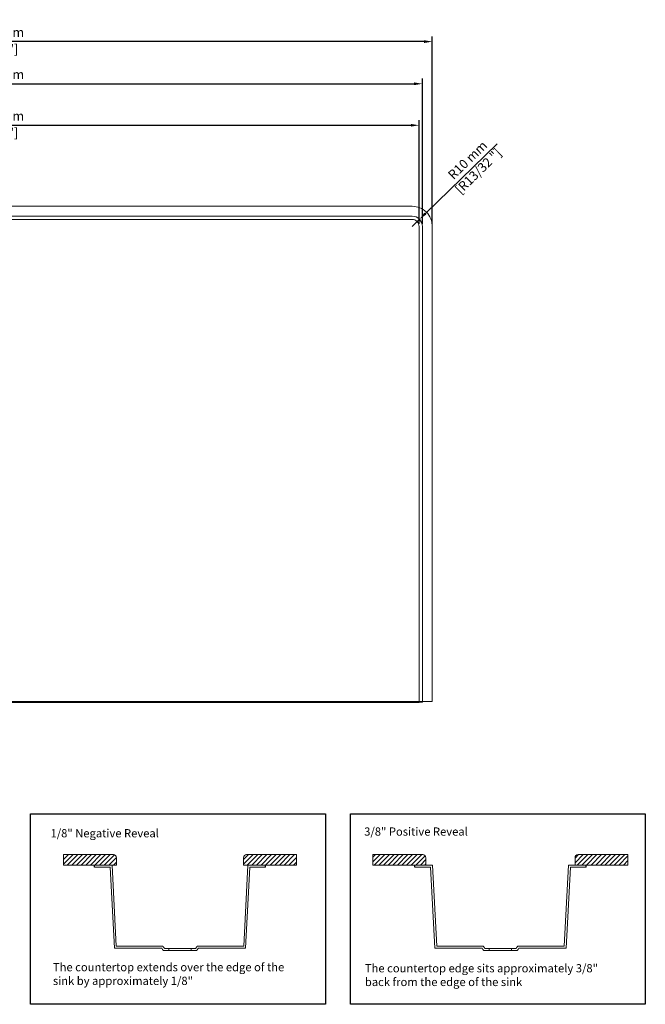
# Model space of a CAD drawing. Units: millimetres. Extents: x 73 to 1348, y 88 to 1046.
# Drawn here: x 739 to 1348, y 88 to 1046 of the extents above; entities that cross this region are included whole.
import ezdxf
from ezdxf.lldxf.tags import DXFTag

# ---------------------------------------------------------------- set-up
doc = ezdxf.new("R2010")
doc.units = ezdxf.units.MM
doc.layers.add('dimensions', color=210, linetype='Continuous')
doc.layers.add('note', color=2, linetype='Continuous')
doc.styles.get("Standard").update_dxf_attribs({"font": 'arial.ttf'})
tags = doc.linetypes.add('New Line1', pattern=[1.3, 0.6, -0.7]).pattern_tags.tags
tags[6:7] = [DXFTag(74, 4), DXFTag(75, 0), DXFTag(340, '0'), DXFTag(46, 1.0), DXFTag(50, 0.0), DXFTag(44, 0.0), DXFTag(45, 0.0)]
tags[4:5] = [DXFTag(74, 4), DXFTag(75, 0), DXFTag(340, '0'), DXFTag(46, 1.0), DXFTag(50, 0.0), DXFTag(44, 0.0), DXFTag(45, 0.0)]
doc.dimstyles.new('dimensions', dxfattribs={"dimtxt": 9, "dimasz": 8, "dimexe": 5, "dimexo": 2.5, "dimgap": 2.5, "dimtad": 1, "dimtxsty": 'Standard', "dimcen": -0.09, "dimclrd": 256, "dimclre": 256, "dimclrt": 256, "dimadec": 0, "dimazin": 0, "dimtfac": 1, "dimtmove": 0, "dimatfit": 3, "dimfxl": 1, "dimarcsym": 0})

# ---------------------------------------------------------------- blocks, each defined once
blk = doc.blocks.new('*D4')
at = {"layer": 'Defpoints', "color": 0, "transparency": 16777216}
for p in [(1127.47, 943.48), (295.67, 845.07), (1127.47, 845.07)]:
    blk.add_point(p, dxfattribs=at)
at = {"layer": 'dimensions', "lineweight": -2, "transparency": 16777216}
for p, q in [((295.67, 847.57), (295.67, 948.48)), ((1127.47, 847.57), (1127.47, 948.48)), ((303.67, 943.48), (1119.47, 943.48))]:
    blk.add_line(p, q, dxfattribs=at)
at = {"layer": 'dimensions', "transparency": 16777216}
for points in [[(303.67, 944.82), (303.67, 942.15), (295.67, 943.48)], [(1119.47, 944.82), (1119.47, 942.15), (1127.47, 943.48)]]:
    blk.add_solid(points, dxfattribs=at)
at = {"layer": 'dimensions', "transparency": 16777216, "char_height": 9, "attachment_point": 5}
for s, insert in [('831,81 mm', (711.57, 951.39)), ('[32 3/4 "]', (711.57, 935.16))]:
    blk.add_mtext(s, dxfattribs=dict(at, insert=insert))
blk = doc.blocks.new('*D5')
at = {"layer": 'Defpoints', "color": 0, "transparency": 16777216}
for p in [(1130.67, 983.88), (292.47, 845.07), (1130.67, 845.07)]:
    blk.add_point(p, dxfattribs=at)
at = {"layer": 'dimensions', "lineweight": -2, "transparency": 16777216}
for p, q in [((292.47, 847.57), (292.47, 988.88)), ((1130.67, 847.57), (1130.67, 988.88)), ((300.47, 983.88), (1122.67, 983.88))]:
    blk.add_line(p, q, dxfattribs=at)
at = {"layer": 'dimensions', "transparency": 16777216}
for points in [[(300.47, 985.21), (300.47, 982.55), (292.47, 983.88)], [(1122.67, 985.21), (1122.67, 982.55), (1130.67, 983.88)]]:
    blk.add_solid(points, dxfattribs=at)
at = {"layer": 'dimensions', "transparency": 16777216, "char_height": 9, "attachment_point": 5}
for s, insert in [('838,21 mm', (711.57, 991.79)), ('[33 "]', (711.57, 975.61))]:
    blk.add_mtext(s, dxfattribs=dict(at, insert=insert))
blk = doc.blocks.new('*D6')
at = {"layer": 'Defpoints', "color": 0, "transparency": 16777216}
for p in [(282.87, 1024.88), (282.87, 845.07), (1140.27, 845.07)]:
    blk.add_point(p, dxfattribs=at)
at = {"layer": 'dimensions', "lineweight": -2, "transparency": 16777216}
for p, q in [((282.87, 847.57), (282.87, 1029.88)), ((1140.27, 847.57), (1140.27, 1029.88)), ((1132.27, 1024.88), (290.87, 1024.88))]:
    blk.add_line(p, q, dxfattribs=at)
at = {"layer": 'dimensions', "transparency": 16777216}
for points in [[(290.87, 1026.22), (290.87, 1023.55), (282.87, 1024.88)], [(1132.27, 1026.22), (1132.27, 1023.55), (1140.27, 1024.88)]]:
    blk.add_solid(points, dxfattribs=at)
at = {"layer": 'dimensions', "transparency": 16777216, "char_height": 9, "attachment_point": 5}
for s, insert in [('857,41 mm', (711.57, 1032.79)), ('[33 3/4 "]', (711.57, 1016.56))]:
    blk.add_mtext(s, dxfattribs=dict(at, insert=insert))
blk = doc.blocks.new('*D7')
at = {"layer": 'Defpoints', "color": 0, "transparency": 16777216}
for p in [(1120.67, 845.07), (1127.84, 852.04)]:
    blk.add_point(p, dxfattribs=at)
at = {"layer": 'dimensions', "lineweight": -2, "transparency": 16777216}
for p, q in [((1203.34, 925.46), (1133.58, 857.62)), ((1120.67, 845.07), (1127.84, 852.04))]:
    blk.add_line(p, q, dxfattribs=at)
at = {"layer": 'dimensions', "transparency": 16777216}
blk.add_solid([(1132.65, 858.58), (1134.51, 856.67), (1127.84, 852.04)], dxfattribs=at)
at = {"layer": 'dimensions', "transparency": 16777216, "insert": (1180.7, 903.44), "char_height": 9, "attachment_point": 5, "rotation": 44.20078}
blk.add_mtext('R10 mm\\P [R13/32 "]', dxfattribs=at)

msp = doc.modelspace()

# ---------------------------------------------------------------- hatches: boundary and pattern name
at = {"lineweight": -3}
h = msp.add_hatch(dxfattribs=at)
h.set_pattern_fill('ANSI31', color=2)
h.set_pattern_definition([(45, (-841.6237, 47.3045), (-2.245064, 2.245064), [])])
h.paths.add_polyline_path([(832.973, 230.897, 0.4142136), (829.973, 233.897), (781.49, 233.897), (781.49, 223.69), (832.973, 223.69)])
h.paths.add_polyline_path([(1008.089, 223.69), (1008.089, 233.897), (959.607, 233.897, 0.4142136), (956.607, 230.897), (956.607, 223.69)])
h = msp.add_hatch(dxfattribs=at)
h.set_pattern_fill('ANSI31', color=2)
h.set_pattern_definition([(45, (-530.3617, -366.8068), (-2.245064, 2.245064), [])])
h.paths.add_polyline_path([(1082.595, 233.884), (1082.595, 223.676), (1134.077, 223.676), (1134.077, 230.884, 0.4142136), (1131.077, 233.884)])
h.paths.add_polyline_path([(1282.299, 233.884, 0.4142136), (1279.299, 230.884), (1279.299, 223.676), (1330.781, 223.676), (1330.781, 233.884)])

# ---------------------------------------------------------------- linework, layer by layer
at = {"lineweight": 5}
for p, q in [((781.49, 233.897), (781.49, 223.69)), ((829.973, 233.897), (781.49, 233.897)), ((832.973, 223.69), (832.973, 230.897)), ((956.607, 223.69), (956.607, 230.897)), ((959.607, 233.897), (1008.089, 233.897)), ((1008.089, 233.897), (1008.089, 223.69)), ((1082.595, 233.884), (1082.595, 223.676)), ((1131.077, 233.884), (1082.595, 233.884)), ((1134.077, 223.676), (1134.077, 230.884)), ((1279.299, 223.676), (1279.299, 230.884)), ((1282.299, 233.884), (1330.781, 233.884)), ((1330.781, 233.884), (1330.781, 223.676)), ((781.49, 223.69), (832.973, 223.69)), ((811.524, 223.69), (828.669, 223.69)), ((811.524, 221.69), (826.771, 221.69)), ((830.901, 142.88), (826.771, 221.69)), ((832.799, 144.88), (828.669, 223.69)), ((1008.089, 223.69), (956.607, 223.69)), ((956.78, 144.88), (960.911, 223.69)), ((958.678, 142.88), (962.809, 221.69)), ((978.055, 223.69), (960.911, 223.69)), ((978.055, 221.69), (962.809, 221.69)), ((1082.595, 223.676), (1134.077, 223.676)), ((1123.423, 223.676), (1140.568, 223.676)), ((1123.423, 221.676), (1138.67, 221.676)), ((1142.8, 142.867), (1138.67, 221.676)), ((1144.698, 144.867), (1140.568, 223.676)), ((1268.679, 144.867), (1272.809, 223.676)), ((1270.577, 142.867), (1274.707, 221.676)), ((1289.954, 223.676), (1272.809, 223.676)), ((1289.954, 221.676), (1274.707, 221.676)), ((1330.781, 223.676), (1279.299, 223.676)), ((832.799, 144.88), (878.045, 144.88)), ((956.78, 144.88), (911.535, 144.88)), ((1144.698, 144.867), (1189.944, 144.867)), ((1268.679, 144.867), (1223.433, 144.867)), ((830.901, 142.88), (876.952, 142.88)), ((878.513, 140.471), (911.066, 140.471)), ((879.598, 142.471), (909.982, 142.471)), ((883.91, 140.471), (883.91, 142.471)), ((905.67, 140.471), (905.67, 142.471)), ((958.678, 142.88), (912.628, 142.88)), ((1142.8, 142.867), (1188.85, 142.867)), ((1190.412, 140.457), (1222.965, 140.457)), ((1191.496, 142.457), (1221.88, 142.457)), ((1195.808, 140.457), (1195.808, 142.457)), ((1217.569, 140.457), (1217.569, 142.457)), ((1270.577, 142.867), (1224.526, 142.867))]:
    msp.add_line(p, q, dxfattribs=at)
at = {"lineweight": -3}
for p, q in [((811.524, 221.69), (811.524, 223.69)), ((978.055, 221.69), (978.055, 223.69)), ((1123.423, 221.676), (1123.423, 223.676)), ((1289.954, 221.676), (1289.954, 223.676))]:
    msp.add_line(p, q, dxfattribs=at)
at = {"color": 3, "linetype": 'New Line1', "lineweight": 5, "ltscale": 7}
msp.add_lwpolyline([(1140.272, 382.985), (1140.272, 845.072, 0.4142136), (1120.672, 864.672), (302.467, 864.672, 0.4142136), (282.867, 845.072), (282.867, 382.985)], format="xyb", close=True, dxfattribs=at)
at = {"lineweight": 5, "ltscale": 5}
msp.add_lwpolyline([(1130.672, 845.072, 0.4142136), (1120.672, 855.072), (302.467, 855.072, 0.4142136), (292.467, 845.072), (292.467, 382.237), (1130.672, 382.237)], format="xyb", close=True, dxfattribs=at)
at = {"color": 30, "linetype": 'New Line1', "lineweight": 5, "ltscale": 4}
msp.add_lwpolyline([(1127.472, 381.992), (1127.472, 845.072, 0.4142136), (1120.672, 851.872), (302.467, 851.872, 0.4142136), (295.667, 845.072), (295.667, 381.992)], format="xyb", close=True, dxfattribs=at)
at = {"lineweight": -3}
for points in [[(749.311, 273.477), (1036.385, 273.477), (1036.385, 88.232), (749.311, 88.232)], [(1060.573, 273.477), (1347.647, 273.477), (1347.647, 88.232), (1060.573, 88.232)]]:
    msp.add_lwpolyline(points, close=True, dxfattribs=at)
at = {"lineweight": 5}
for centre, radius, start, end in [((829.973, 230.897), 3, 0, 90), ((959.607, 230.897), 3, 90, 180), ((1131.077, 230.884), 3, 0, 90), ((1282.299, 230.884), 3, 90, 180), ((1221.575, 364.525), 407.745, 212.59384, 212.996624), ((568.005, 364.525), 407.745, 327.003376, 327.40616), ((1533.473, 364.511), 407.745, 212.59384, 212.996624), ((879.903, 364.511), 407.745, 327.003376, 327.40616), ((1221.575, 364.525), 409.745, 212.747103, 213.148611), ((568.005, 364.525), 409.745, 326.851389, 327.252897), ((1533.473, 364.511), 409.745, 212.747103, 213.148611), ((879.903, 364.511), 409.745, 326.851389, 327.252897)]:
    msp.add_arc(centre, radius, start, end, dxfattribs=at)

# ---------------------------------------------------------------- texts
at = {"layer": 'note', "lineweight": -3, "char_height": 8, "attachment_point": 1}
for s, width, heights, insert in [('{\\fCalibri|b1|i0|c0|p34;1/8" Negative Reveal}', 177.91179, [24.698], (768.76, 258.667)), ('{\\fCalibri|b1|i0|c0|p34;3/8" Positive Reveal}', 237.12401, [49.411], (1074.052, 260.306)), ('{\\fCalibri|b0|i0|c0|p34;The countertop extends over the edge of the sink by approximately 1/8"}', 244.69853, [30.241], (771.086, 128.387)), ('{\\fCalibri|b0|i0|c0|p34;The countertop edge sits approximately 3/8" back from the edge of the sink}', 237.12401, [49.411], (1074.689, 127.319))]:
    msp.add_mtext_dynamic_manual_height_columns(s, width=width, gutter_width=12.5, heights=heights, dxfattribs=dict(at, insert=insert))

# ---------------------------------------------------------------- dimensions: what is measured, and where the dimension line sits
at = {"layer": 'dimensions'}
for base, p1, p2, picture, middle in [((282.867340583, 1024.882459727), (1140.272340583, 845.071880478), (282.867340583, 845.071880478), '*D6', (711.569840583, 1024.882459727)), ((1130.672340583, 983.88038818), (292.467340583, 845.071880478), (1130.672340583, 845.071880478), '*D5', (711.569840583, 983.88038818)), ((1127.472340583, 943.483481686), (295.667340583, 845.071880478), (1127.472340583, 845.071880478), '*D4', (711.569840583, 943.483481686))]:
    dim = msp.add_linear_dim(base=base, p1=p1, p2=p2, dimstyle='dimensions', override={"dimpost": ' mm\\X'}, dxfattribs=at)
    dim.commit()
    dim.dimension.update_dxf_attribs({"geometry": picture, "text_midpoint": middle})
dim = msp.add_radius_dim(center=(1120.672, 845.072), mpoint=(1127.841, 852.044), dimstyle='dimensions', override={"dimpost": ' mm\\X'}, dxfattribs=at)
dim.commit()
dim.dimension.update_dxf_attribs({"geometry": '*D7', "text_midpoint": (1180.696, 903.444), "dimtype": 164})

doc.saveas('drawing.dxf')
